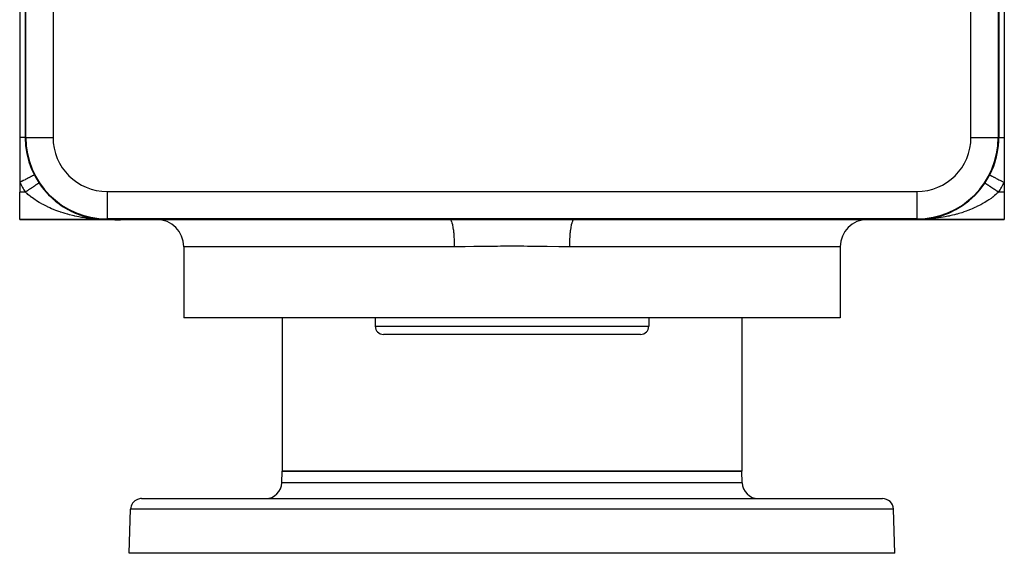
# Model space of a CAD drawing. Extents: x 24 to 924, y -488 to 283.
# Drawn here: x 269 to 449, y 88 to 186 of the extents above; entities that cross this region are included whole.
import ezdxf

# ---------------------------------------------------------------- set-up
doc = ezdxf.new("R2010")
doc.units = 0
doc.linetypes.add('DASHED', pattern=[11.05, 8.7, -2.35])
doc.layers.get('0').update_dxf_attribs({"linetype": 'CONTINUOUS'})
doc.layers.add('NEVIDI', color=4, linetype='DASHED')

msp = doc.modelspace()

# ---------------------------------------------------------------- linework, layer by layer
at = {"color": 2}
for p, q in [((269, 247), (269, 164)), ((270, 247), (270, 164)), ((448, 247), (448, 164)), ((449, 247), (449, 164)), ((269, 164), (269, 155.753789)), ((270.096376, 164), (270.099229, 164)), ((449, 164), (449, 155.753789)), ((446.333333, 157.128157), (446.336283, 157.126635)), ((269, 155.753789), (269, 154)), ((445.472191, 155.666667), (445.472592, 155.666399)), ((445.472592, 155.666399), (445.473041, 155.666099)), ((445.473041, 155.666099), (445.474945, 155.664827)), ((449, 155.753789), (449, 154)), ((269, 149), (269, 154)), ((273.461431, 154.415564), (273.454002, 154.423133)), ((273.681972, 154.156106), (273.735871, 154.095992)), ((273.760582, 154.068432), (274.015985, 153.783577)), ((274.026477, 153.773476), (274.015985, 153.783577)), ((274.25972, 153.528783), (274.609783, 153.180359)), ((274.623073, 153.168592), (274.609783, 153.180359)), ((443.974865, 153.773751), (443.964331, 153.763621)), ((449, 154), (449, 149)), ((274.86881, 152.938401), (275.084321, 152.746791)), ((275.10075, 152.732185), (275.228997, 152.618161)), ((275.244177, 152.60597), (275.228997, 152.618161)), ((275.495858, 152.395204), (275.863825, 152.102662)), ((275.880308, 152.090709), (275.863825, 152.102662)), ((276.137364, 151.898195), (276.514024, 151.63059)), ((276.531359, 151.619284), (276.514024, 151.63059)), ((276.795052, 151.442977), (277.179553, 151.199509)), ((277.197188, 151.189219), (277.179553, 151.199509)), ((277.466161, 151.029215), (277.860482, 150.807686)), ((277.877963, 150.798614), (277.860482, 150.807686)), ((278.153454, 150.653659), (278.208397, 150.626456)), ((278.221035, 150.620198), (278.553302, 150.455683)), ((278.57084, 150.447661), (278.553302, 150.455683)), ((278.845777, 150.320616), (279.250452, 150.145387)), ((279.266762, 150.138904), (279.250452, 150.145387)), ((279.539303, 150.029288), (279.952057, 149.874733)), ((279.966841, 149.869632), (279.952057, 149.874733)), ((280.24146, 149.774801), (280.658495, 149.641871)), ((280.399398, 149.724464), (280.426281, 149.715895)), ((280.546645, 149.677526), (280.658495, 149.641871)), ((280.671832, 149.638003), (280.658495, 149.641871)), ((280.949099, 149.557348), (281.370136, 149.44573)), ((281.28256, 149.468944), (281.384182, 149.442006)), ((281.38164, 149.442958), (281.370136, 149.44573)), ((437.759158, 149.775007), (437.662444, 149.744178)), ((438.043069, 149.872993), (438.028311, 149.867906)), ((269, 149), (285, 149)), ((285, 149), (269, 149)), ((281.663984, 149.375671), (281.76341, 149.354482)), ((281.782904, 149.350327), (282.08736, 149.285443)), ((282.022531, 149.299259), (282.08736, 149.285443)), ((282.08736, 149.285443), (282.071922, 149.288174)), ((282.096591, 149.283675), (282.08736, 149.285443)), ((282.08736, 149.285443), (282.798776, 149.162175)), ((282.08736, 149.285443), (282.810578, 149.160615)), ((282.090209, 149.284879), (282.812733, 149.160297)), ((282.362682, 149.23336), (282.810578, 149.160615)), ((282.383481, 149.229969), (282.810578, 149.160615)), ((282.810578, 149.160615), (282.798776, 149.162175)), ((282.798776, 149.162175), (282.810578, 149.160615)), ((282.810578, 149.160615), (282.798776, 149.162175)), ((282.800942, 149.161854), (282.812733, 149.160297)), ((282.817767, 149.159587), (282.810578, 149.160615)), ((282.810578, 149.160615), (283.531284, 149.07198)), ((282.810578, 149.160615), (282.817675, 149.1596)), ((282.810578, 149.160615), (283.602429, 149.063535)), ((282.817652, 149.159604), (282.810578, 149.160615)), ((282.810578, 149.160615), (283.596403, 149.063972)), ((282.812733, 149.160297), (282.819867, 149.159278)), ((282.812733, 149.160297), (283.603295, 149.063473)), ((283.106215, 149.120028), (283.227073, 149.106423)), ((283.106696, 149.119966), (283.539252, 149.071281)), ((283.294037, 149.098885), (283.618197, 149.062394)), ((283.531284, 149.07198), (283.52331, 149.07261)), ((283.539252, 149.071281), (283.531284, 149.07198)), ((283.531284, 149.07198), (283.607399, 149.066366)), ((283.543987, 149.070833), (283.539252, 149.071281)), ((283.539252, 149.071281), (283.608473, 149.066199)), ((283.70335, 149.059233), (284.265148, 149.017987)), ((283.70335, 149.059233), (284.265148, 149.017987)), ((283.705317, 149.059143), (284.261132, 149.018145)), ((283.705661, 149.059128), (284.265874, 149.017952)), ((283.706489, 149.05909), (284.265148, 149.017987)), ((283.833313, 149.045441), (284.269162, 149.017811)), ((283.986586, 149.035728), (284.269162, 149.017811)), ((284.140406, 149.014742), (285, 149)), ((284.152583, 149.014087), (285, 149)), ((284.164577, 149.016685), (285, 149)), ((284.173054, 149.01616), (285, 149)), ((284.188741, 149.017997), (285, 149)), ((284.188741, 149.017997), (285, 149)), ((284.200935, 149.016288), (285, 149)), ((284.209301, 149.017014), (285, 149)), ((284.216915, 149.018729), (285, 149)), ((284.219922, 149.018511), (285, 149)), ((284.223226, 149.01827), (285, 149)), ((284.22496, 149.018781), (285, 149)), ((284.228982, 149.018781), (285, 149)), ((284.230671, 149.017728), (285, 149)), ((284.230671, 149.017728), (285, 149)), ((284.233003, 149.018763), (285, 149)), ((284.237024, 149.018727), (284.254648, 149.018294)), ((284.245063, 149.018603), (285, 149)), ((284.253099, 149.018409), (284.249081, 149.018515)), ((284.249081, 149.018515), (285, 149)), ((284.249081, 149.018515), (284.253099, 149.018409)), ((284.253099, 149.018409), (284.249081, 149.018515)), ((284.249081, 149.018515), (285, 149)), ((284.249823, 149.018478), (284.253837, 149.018373)), ((284.257116, 149.018286), (284.253099, 149.018409)), ((284.253099, 149.018409), (284.257116, 149.018286)), ((284.253099, 149.018409), (285, 149)), ((284.257116, 149.018286), (284.253099, 149.018409)), ((284.253837, 149.018373), (284.25785, 149.01825)), ((284.253837, 149.018373), (285, 149)), ((284.261132, 149.018145), (284.257116, 149.018286)), ((284.257116, 149.018286), (284.261132, 149.018145)), ((284.261132, 149.018145), (284.257116, 149.018286)), ((284.257687, 149.018652), (284.269162, 149.017811)), ((284.25785, 149.01825), (284.261863, 149.018109)), ((284.257932, 149.018651), (284.269885, 149.017776)), ((284.258174, 149.018208), (285, 149)), ((284.265148, 149.017987), (284.261132, 149.018145)), ((284.261132, 149.018145), (284.265148, 149.017987)), ((284.313835, 149.014258), (284.261132, 149.018145)), ((284.265148, 149.017987), (284.261132, 149.018145)), ((284.261863, 149.018109), (284.265874, 149.017952)), ((284.269162, 149.017811), (284.265148, 149.017987)), ((284.265148, 149.017987), (284.269162, 149.017811)), ((284.269162, 149.017811), (284.265148, 149.017987)), ((284.265874, 149.017952), (284.269885, 149.017776)), ((284.265874, 149.017952), (285, 149)), ((284.271528, 149.017699), (284.269162, 149.017811)), ((284.269162, 149.017811), (284.271982, 149.017677)), ((284.271619, 149.017695), (284.269162, 149.017811)), ((284.269885, 149.017776), (284.272783, 149.017639)), ((284.351983, 149.011444), (284.318917, 149.013883)), ((284.408767, 149.007256), (284.357826, 149.011013)), ((287.369404, 148.788874), (284.507132, 149)), ((285, 149.099229), (285, 149.096376)), ((285, 149), (347.642183, 149)), ((347.642183, 149), (370.357817, 149)), ((370.357817, 149), (433, 149)), ((433.770256, 149.018743), (433, 149)), ((433.778292, 149.018727), (433, 149)), ((433.762222, 149.01869), (433, 149)), ((433.790351, 149.018571), (433, 149)), ((433.802413, 149.018257), (433, 149)), ((433.738832, 149.018161), (433, 149)), ((433.732633, 149.018034), (433, 149)), ((433.810457, 149.017961), (433, 149)), ((433.730838, 149.017811), (433, 149)), ((433.822526, 149.017385), (433, 149)), ((433.830573, 149.016914), (433, 149)), ((433.834597, 149.016652), (433, 149)), ((433.807606, 149.015034), (433, 149)), ((433.525061, 149.004787), (433, 149)), ((433.525061, 149.004787), (433, 149)), ((433, 149), (449, 149)), ((449, 149), (433, 149)), ((433.873286, 149.013248), (433.525061, 149.004787)), ((433.799285, 149.017198), (433.611401, 149.013156)), ((433.776725, 149.01723), (433.635653, 149.014101)), ((434.296535, 149.059228), (433.730115, 149.017776)), ((433.791132, 149.018608), (433.730838, 149.01719)), ((434.294339, 149.059128), (433.734126, 149.017952)), ((434.294683, 149.059143), (433.738868, 149.018145)), ((433.758206, 149.018637), (433.740299, 149.018197)), ((433.779062, 149.018764), (433.773981, 149.018642)), ((434.167046, 149.045469), (434.090191, 149.040596)), ((434.459304, 149.07114), (434.391295, 149.066163)), ((434.467265, 149.071838), (434.392406, 149.066336)), ((434.468716, 149.07198), (434.392601, 149.066366)), ((434.893785, 149.120028), (434.816692, 149.111349)), ((435.199058, 149.161854), (435.187267, 149.160297)), ((435.22614, 149.166492), (435.201224, 149.162175)), ((435.909791, 149.284879), (435.900568, 149.283115)), ((435.909791, 149.284879), (435.90559, 149.284155)), ((435.925214, 149.287605), (435.909791, 149.284879)), ((436.070162, 149.319014), (435.91264, 149.285443)), ((299, 144), (299, 131)), ((299, 144), (299, 131)), ((419, 144), (419, 131)), ((419, 144), (419, 131)), ((419, 131), (299, 131)), ((317, 131), (317, 103)), ((317, 131), (317, 103)), ((334, 131), (334, 129.5)), ((334, 131), (334, 129.5)), ((384, 131), (384, 129.5)), ((384, 131), (384, 129.5)), ((401, 131), (401, 103)), ((401, 131), (401, 103)), ((382.5, 128), (335.5, 128)), ((316.926502, 100.895302), (317, 103)), ((316.926502, 100.895302), (317, 103)), ((317, 103), (401, 103)), ((401, 103), (317, 103)), ((401.073498, 100.895302), (401, 103)), ((401.073498, 100.895302), (401, 103)), ((291.280585, 98), (426.719415, 98)), ((289, 88), (289.281804, 96.069799)), ((289, 88), (289.281804, 96.069799)), ((429, 88), (428.718196, 96.069799)), ((429, 88), (428.718196, 96.069799)), ((429, 88), (289, 88))]:
    msp.add_line(p, q, dxfattribs=at)
for centre, radius, start, end in [((285, 164), 15, 180, 270), ((285, 164), 14.903814, 180, 270), ((433, 164), 15, 270, 360), ((433, 164), 15, 332.733956, 360), ((285, 164), 15, 213.748989, 229.429125), ((285, 164), 15, 230.683075, 244.620578), ((285, 164), 15, 245.77748, 247.528992), ((285, 164), 15, 248.651089, 253.229162), ((285, 164), 15, 254.332159, 256.041208), ((285, 164), 15, 257.149903, 261.634797), ((285, 164), 15, 262.74877, 267.216349), ((294, 144), 5, 0, 90), ((424, 144), 5, 90, 180), ((335.5, 129.5), 1.5, 180, 270), ((382.5, 129.5), 1.5, 270, 360), ((313.92833, 101), 3, 270, 358), ((404.07167, 101), 3, 182, 270), ((291.280585, 96), 2, 112.153846, 178), ((291.280585, 96), 2, 90, 112), ((426.719415, 96), 2, 2, 90)]:
    msp.add_arc(centre, radius, start, end, dxfattribs=at)
at = {"layer": 'NEVIDI', "color": 7, "linetype": 'CONTINUOUS'}
for p, q in [((270.096376, 164), (270.096376, 247)), ((275.096186, 247), (275.096186, 164)), ((442.903814, 164), (442.903814, 247)), ((447.903624, 247), (447.903624, 164)), ((269.12249, 164), (269.000001, 164)), ((269.131124, 164), (269.12249, 164)), ((269.135516, 164), (269.131124, 164)), ((269.2688, 164), (269.135516, 164)), ((269.280854, 164), (269.2688, 164)), ((269.387167, 164), (269.280854, 164)), ((269.403437, 164), (269.387167, 164)), ((269.414455, 164), (269.403437, 164)), ((269.525747, 164), (269.414455, 164)), ((269.535674, 164), (269.525747, 164)), ((269.602686, 164), (269.535674, 164)), ((269.635138, 164), (269.602686, 164)), ((269.643924, 164), (269.635138, 164)), ((269.731012, 164), (269.643924, 164)), ((269.738613, 164), (269.731012, 164)), ((269.774294, 164), (269.738613, 164)), ((269.812877, 164), (269.774294, 164)), ((269.819252, 164), (269.812877, 164)), ((269.880299, 163.999999), (269.819252, 164)), ((269.885428, 163.999999), (269.880299, 163.999999)), ((269.898978, 163.999999), (269.885428, 163.999999)), ((269.93296, 163.999999), (269.898978, 163.999999)), ((269.93679, 163.999999), (269.93296, 163.999999)), ((269.970573, 163.999999), (269.93679, 163.999999)), ((269.973096, 163.999999), (269.970573, 163.999999)), ((269.974643, 163.999999), (269.973096, 163.999999)), ((269.992954, 163.999999), (269.974643, 163.999999)), ((269.994163, 163.999999), (269.992954, 163.999999)), ((270, 163.999999), (269.994163, 163.999999)), ((270.096376, 164), (270, 164)), ((270.099229, 164), (275.096186, 164)), ((442.903814, 164), (447.903624, 164)), ((447.903624, 164), (448, 164)), ((448, 164), (448.00474, 164)), ((448.00474, 164), (448.005836, 164)), ((448.005836, 164), (448.024486, 164)), ((448.024486, 164), (448.025355, 164)), ((448.025355, 164), (448.026902, 164)), ((448.025357, 164), (448.026904, 164)), ((448.026902, 164), (448.059486, 164)), ((448.059486, 164), (448.063208, 164)), ((448.063208, 164), (448.101025, 164)), ((448.101025, 164), (448.109562, 164)), ((448.109562, 164), (448.11457, 164)), ((448.11457, 164), (448.174477, 164)), ((448.174477, 164), (448.180747, 164)), ((448.180747, 164), (448.225704, 164)), ((448.225704, 164), (448.253886, 164)), ((448.253886, 164), (448.261387, 164)), ((448.261387, 164), (448.347385, 164)), ((448.347385, 164), (448.356078, 164)), ((448.356078, 164), (448.397324, 164)), ((448.397324, 164), (448.454465, 164)), ((448.454465, 164), (448.46433, 164)), ((448.46433, 164), (448.574617, 164)), ((448.574617, 164), (448.58555, 164)), ((448.58555, 164), (448.612851, 164)), ((448.612851, 164), (448.707196, 164)), ((448.707196, 164), (448.719154, 164)), ((448.719154, 164), (448.85154, 164)), ((448.85154, 164), (448.864495, 164)), ((448.864495, 164), (448.868887, 164)), ((448.868887, 164), (449, 164)), ((270.673323, 156.616202), (270.641648, 156.599877)), ((270.885619, 156.725615), (270.673323, 156.616202)), ((270.907204, 156.736739), (270.885619, 156.725615)), ((270.936179, 156.751672), (270.907204, 156.736739)), ((271.120294, 156.846562), (270.936179, 156.751672)), ((271.138766, 156.856082), (271.120294, 156.846562)), ((271.164235, 156.869208), (271.138766, 156.856082)), ((271.317069, 156.947977), (271.164235, 156.869208)), ((271.332108, 156.955728), (271.317069, 156.947977)), ((271.353235, 156.966617), (271.332108, 156.955728)), ((271.472364, 157.028015), (271.353235, 156.966617)), ((271.48378, 157.0339), (271.472364, 157.028015)), ((271.5, 157.042259), (271.48378, 157.0339)), ((271.583558, 157.085325), (271.5, 157.042259)), ((271.590995, 157.089158), (271.583558, 157.085325)), ((271.601692, 157.094672), (271.590995, 157.089158)), ((271.648577, 157.118836), (271.601692, 157.094672)), ((271.651969, 157.120584), (271.648577, 157.118836)), ((271.656589, 157.122965), (271.651969, 157.120584)), ((271.666666, 157.128158), (271.656589, 157.122965)), ((446.336283, 157.126635), (446.351418, 157.118832)), ((446.351418, 157.118832), (446.354813, 157.117082)), ((446.354813, 157.117082), (446.377002, 157.105646)), ((446.377002, 157.105646), (446.416434, 157.085323)), ((446.416434, 157.085323), (446.423472, 157.081696)), ((446.423472, 157.081696), (446.464951, 157.060318)), ((446.464951, 157.060318), (446.527629, 157.028016)), ((446.527629, 157.028016), (446.538223, 157.022556)), ((446.538223, 157.022556), (446.598496, 156.991493)), ((446.598496, 156.991493), (446.682926, 156.947979)), ((446.682926, 156.947979), (446.696894, 156.94078)), ((446.696894, 156.94078), (446.775345, 156.900347)), ((446.775345, 156.900347), (446.879703, 156.846562)), ((446.879703, 156.846562), (446.896822, 156.837739)), ((446.896822, 156.837739), (446.99213, 156.788617)), ((446.99213, 156.788617), (447.114378, 156.72561)), ((447.114378, 156.72561), (447.1342, 156.715393)), ((447.1342, 156.715393), (447.245129, 156.65822)), ((447.245129, 156.65822), (447.382769, 156.587281)), ((269.018896, 155.76353), (269.000005, 155.753794)), ((269.309999, 155.913561), (269.018896, 155.76353)), ((269.340371, 155.929215), (269.309999, 155.913561)), ((269.375592, 155.947368), (269.340371, 155.929215)), ((269.660535, 156.094224), (269.375592, 155.947368)), ((269.690186, 156.109506), (269.660535, 156.094224)), ((269.725552, 156.127734), (269.690186, 156.109506)), ((269.999076, 156.268705), (269.725552, 156.127734)), ((270.027681, 156.283448), (269.999076, 156.268705)), ((270.062623, 156.301457), (270.027681, 156.283448)), ((270.319941, 156.434075), (270.062623, 156.301457)), ((270.346598, 156.447813), (270.319941, 156.434075)), ((270.380402, 156.465235), (270.346598, 156.447813)), ((270.617231, 156.587293), (270.380402, 156.465235)), ((270.641648, 156.599877), (270.617231, 156.587293)), ((271.236692, 154.804003), (271.216917, 154.79079)), ((271.311195, 154.853782), (271.236692, 154.804003)), ((271.324617, 154.86275), (271.311195, 154.853782)), ((271.330328, 154.866566), (271.324617, 154.86275)), ((271.40293, 154.915076), (271.330328, 154.866566)), ((271.421523, 154.927499), (271.40293, 154.915076)), ((271.492061, 154.97463), (271.421523, 154.927499)), ((271.5101, 154.986683), (271.492061, 154.97463)), ((271.578417, 155.032331), (271.5101, 154.986683)), ((271.595898, 155.044011), (271.578417, 155.032331)), ((271.598653, 155.045852), (271.595898, 155.044011)), ((271.661924, 155.088128), (271.598653, 155.045852)), ((271.678759, 155.099376), (271.661924, 155.088128)), ((271.742343, 155.141861), (271.678759, 155.099376)), ((271.758527, 155.152675), (271.742343, 155.141861)), ((271.819512, 155.193423), (271.758527, 155.152675)), ((271.835044, 155.203801), (271.819512, 155.193423)), ((271.844511, 155.210126), (271.835044, 155.203801)), ((271.893375, 155.242776), (271.844511, 155.210126)), ((271.908166, 155.252658), (271.893375, 155.242776)), ((271.963709, 155.28977), (271.908166, 155.252658)), ((271.977763, 155.299161), (271.963709, 155.28977)), ((272.030385, 155.33432), (271.977763, 155.299161)), ((272.043706, 155.343221), (272.030385, 155.33432)), ((272.057776, 155.352622), (272.043706, 155.343221)), ((272.093366, 155.376402), (272.057776, 155.352622)), ((272.105866, 155.384753), (272.093366, 155.376402)), ((272.152433, 155.415867), (272.105866, 155.384753)), ((272.164118, 155.423674), (272.152433, 155.415867)), ((272.207525, 155.452676), (272.164118, 155.423674)), ((272.21836, 155.459915), (272.207525, 155.452676)), ((272.23467, 155.470813), (272.21836, 155.459915)), ((272.2585, 155.486734), (272.23467, 155.470813)), ((272.268495, 155.493412), (272.2585, 155.486734)), ((272.305307, 155.518007), (272.268495, 155.493412)), ((272.314428, 155.524101), (272.305307, 155.518007)), ((272.347845, 155.546427), (272.314428, 155.524101)), ((272.356064, 155.551919), (272.347845, 155.546427)), ((272.371923, 155.562514), (272.356064, 155.551919)), ((272.386002, 155.57192), (272.371923, 155.562514)), ((272.393322, 155.576811), (272.386002, 155.57192)), ((272.419742, 155.594463), (272.393322, 155.576811)), ((272.426142, 155.598739), (272.419742, 155.594463)), ((272.449005, 155.614014), (272.426142, 155.598739)), ((272.454473, 155.617667), (272.449005, 155.614014)), ((272.467039, 155.626062), (272.454473, 155.617667)), ((272.473727, 155.63053), (272.467039, 155.626062)), ((272.478253, 155.633554), (272.473727, 155.63053)), ((272.493819, 155.643954), (272.478253, 155.633554)), ((272.497417, 155.646358), (272.493819, 155.643954)), ((272.509299, 155.654297), (272.497417, 155.646358)), ((272.511934, 155.656057), (272.509299, 155.654297)), ((272.518384, 155.660367), (272.511934, 155.656057)), ((272.52012, 155.661527), (272.518384, 155.660367)), ((272.521786, 155.66264), (272.52012, 155.661527)), ((272.526269, 155.665636), (272.521786, 155.66264)), ((272.526959, 155.666098), (272.526269, 155.665636)), ((272.527809, 155.666667), (272.526959, 155.666098)), ((445.474945, 155.664827), (445.476881, 155.663533)), ((445.478213, 155.662643), (445.485862, 155.657533)), ((445.485862, 155.657533), (445.488061, 155.656063)), ((445.488061, 155.656063), (445.499494, 155.648424)), ((445.499494, 155.648424), (445.502587, 155.646358)), ((445.502587, 155.646358), (445.513042, 155.639372)), ((445.513042, 155.639372), (445.517792, 155.636198)), ((445.517792, 155.636198), (445.521762, 155.633546)), ((445.521762, 155.633546), (445.540689, 155.620899)), ((445.540689, 155.620899), (445.545527, 155.617667)), ((445.545527, 155.617667), (445.568143, 155.602556)), ((445.568143, 155.602556), (445.573835, 155.598753)), ((445.573835, 155.598753), (445.595308, 155.584406)), ((445.595308, 155.584406), (445.600125, 155.581187)), ((445.600125, 155.581187), (445.606643, 155.576832)), ((445.606643, 155.576832), (445.636547, 155.556852)), ((445.636547, 155.556852), (445.643924, 155.551923)), ((445.643924, 155.551923), (445.677354, 155.529587)), ((445.677354, 155.529587), (445.685545, 155.524113)), ((445.685545, 155.524113), (445.720276, 155.500908)), ((445.720276, 155.500908), (445.722546, 155.499392)), ((445.722546, 155.499392), (445.731445, 155.493446)), ((445.731445, 155.493446), (445.771839, 155.466456)), ((445.771839, 155.466456), (445.781612, 155.459927)), ((445.781612, 155.459927), (445.825299, 155.430737)), ((445.825299, 155.430737), (445.835859, 155.423681)), ((445.835859, 155.423681), (445.882863, 155.392275)), ((445.882863, 155.392275), (445.885621, 155.390433)), ((445.885621, 155.390433), (445.89409, 155.384774)), ((445.89409, 155.384774), (445.94426, 155.351252)), ((445.94426, 155.351252), (445.956273, 155.343226)), ((445.956273, 155.343226), (446.009515, 155.307652)), ((446.009515, 155.307652), (446.02222, 155.299163)), ((446.02222, 155.299163), (446.07842, 155.261613)), ((446.07842, 155.261613), (446.088405, 155.254941)), ((446.088405, 155.254941), (446.091808, 155.252668)), ((446.091808, 155.252668), (446.150871, 155.213204)), ((446.150871, 155.213204), (446.164946, 155.203801)), ((446.164946, 155.203801), (446.226879, 155.16242)), ((446.226879, 155.16242), (446.241452, 155.152683)), ((446.241452, 155.152683), (446.306039, 155.109529)), ((446.306039, 155.109529), (446.321179, 155.099413)), ((446.321179, 155.099413), (446.325062, 155.096819)), ((446.325062, 155.096819), (446.388345, 155.054536)), ((446.388345, 155.054536), (446.404074, 155.044026)), ((446.404074, 155.044026), (446.473515, 154.997629)), ((446.473515, 154.997629), (446.489915, 154.986671)), ((446.489915, 154.986671), (446.561597, 154.938777)), ((446.561597, 154.938777), (446.578537, 154.927458)), ((446.578537, 154.927458), (446.591267, 154.918953)), ((446.591267, 154.918953), (446.652304, 154.87817)), ((446.652304, 154.87817), (446.669696, 154.86655)), ((446.669696, 154.86655), (446.745487, 154.81591)), ((446.745487, 154.81591), (446.763335, 154.803985)), ((446.763335, 154.803985), (446.841017, 154.752081)), ((447.382769, 156.587281), (447.405019, 156.575813)), ((447.405019, 156.575813), (447.529689, 156.511559)), ((447.529689, 156.511559), (447.680055, 156.434063)), ((447.680055, 156.434063), (447.704353, 156.42154)), ((447.704353, 156.42154), (447.840625, 156.351308)), ((447.840625, 156.351308), (448.000743, 156.268785)), ((448.000743, 156.268785), (448.026853, 156.255329)), ((448.026853, 156.255329), (448.17263, 156.180198)), ((448.17263, 156.180198), (448.339482, 156.094206)), ((448.339482, 156.094206), (448.36675, 156.080152)), ((448.36675, 156.080152), (448.519318, 156.001521)), ((448.519318, 156.001521), (448.690025, 155.913541)), ((448.690025, 155.913541), (448.71773, 155.899262)), ((448.71773, 155.899262), (448.874749, 155.818336)), ((448.874749, 155.818336), (448.999994, 155.753785)), ((270.03337, 154), (269, 154)), ((270.26923, 153.784708), (270.03337, 154)), ((270.05101, 154.01178), (270.033372, 153.999996)), ((270.076116, 154.028555), (270.05101, 154.01178)), ((270.098421, 154.043459), (270.076116, 154.028555)), ((270.184245, 154.100803), (270.098421, 154.043459)), ((270.206509, 154.115679), (270.184245, 154.100803)), ((270.292091, 154.172861), (270.206509, 154.115679)), ((270.344531, 153.718181), (270.26923, 153.784708)), ((270.314272, 154.187681), (270.292091, 154.172861)), ((270.384676, 154.234723), (270.314272, 154.187681)), ((270.513457, 153.572572), (270.344531, 153.718181)), ((270.399471, 154.244608), (270.384676, 154.234723)), ((270.421546, 154.259358), (270.399471, 154.244608)), ((270.506216, 154.31593), (270.421546, 154.259358)), ((270.528117, 154.330564), (270.506216, 154.31593)), ((270.89493, 153.26083), (270.513457, 153.572572)), ((270.611901, 154.386544), (270.528117, 154.330564)), ((270.633754, 154.401146), (270.611901, 154.386544)), ((270.712165, 154.453537), (270.633754, 154.401146)), ((270.716581, 154.456487), (270.712165, 154.453537)), ((270.738223, 154.470947), (270.716581, 154.456487)), ((270.819999, 154.525586), (270.738223, 154.470947)), ((270.841338, 154.539844), (270.819999, 154.525586)), ((270.921927, 154.59369), (270.841338, 154.539844)), ((271.113277, 153.092098), (270.89493, 153.26083)), ((270.942933, 154.607726), (270.921927, 154.59369)), ((271.022236, 154.660712), (270.942933, 154.607726)), ((271.027341, 154.664123), (271.022236, 154.660712)), ((271.042815, 154.674462), (271.027341, 154.664123)), ((271.120571, 154.726416), (271.042815, 154.674462)), ((271.15354, 153.0617), (271.113277, 153.092098)), ((271.140795, 154.739928), (271.120571, 154.726416)), ((271.216917, 154.79079), (271.140795, 154.739928)), ((271.556569, 152.76888), (271.15354, 153.0617)), ((285, 154.096186), (433, 154.096186)), ((285, 154.096186), (285, 149.099229)), ((433, 154.096186), (433, 149.096376)), ((446.835413, 153.053397), (446.570478, 152.859007)), ((446.886724, 153.092098), (446.835413, 153.053397)), ((446.841017, 154.752081), (446.859304, 154.739863)), ((446.859304, 154.739863), (446.88214, 154.724605)), ((446.88214, 154.724605), (446.938591, 154.686887)), ((447.22578, 153.35705), (446.886724, 153.092098)), ((446.938591, 154.686887), (446.957235, 154.67443)), ((446.957235, 154.67443), (447.038216, 154.620322)), ((447.038216, 154.620322), (447.057091, 154.607711)), ((447.057091, 154.607711), (447.13946, 154.552676)), ((447.13946, 154.552676), (447.158739, 154.539795)), ((447.158739, 154.539795), (447.192642, 154.517142)), ((447.192642, 154.517142), (447.24242, 154.483883)), ((447.475482, 153.563207), (447.22578, 153.35705)), ((447.236827, 153.365965), (447.22578, 153.357323)), ((447.24242, 154.483883), (447.26182, 154.47092)), ((447.26182, 154.47092), (447.346623, 154.414259)), ((447.346623, 154.414259), (447.366224, 154.401163)), ((447.366224, 154.401163), (447.452001, 154.34385)), ((447.452001, 154.34385), (447.471812, 154.330614)), ((447.471812, 154.330614), (447.517042, 154.300393)), ((447.655469, 153.718181), (447.475482, 153.563207)), ((447.517042, 154.300393), (447.558266, 154.272849)), ((447.558266, 154.272849), (447.578408, 154.259392)), ((447.578408, 154.259392), (447.665427, 154.201249)), ((447.842709, 153.885543), (447.655469, 153.718181)), ((447.665427, 154.201249), (447.685703, 154.187702)), ((447.685703, 154.187702), (447.773035, 154.129351)), ((447.773035, 154.129351), (447.793403, 154.115742)), ((447.793403, 154.115742), (447.849449, 154.078294)), ((447.96663, 154), (447.842709, 153.885543)), ((447.849449, 154.078294), (447.881099, 154.057147)), ((447.881099, 154.057147), (447.901513, 154.043508)), ((447.901513, 154.043508), (447.96663, 154)), ((449, 154), (447.96663, 154)), ((271.831207, 152.580482), (271.556569, 152.76888)), ((271.982216, 152.480455), (271.831207, 152.580482)), ((272.257089, 152.304485), (271.982216, 152.480455)), ((272.547698, 152.12651), (272.257089, 152.304485)), ((272.949787, 151.892969), (272.547698, 152.12651)), ((272.992924, 151.868746), (272.949787, 151.892969)), ((273.293005, 151.704496), (272.992924, 151.868746)), ((273.749776, 151.468075), (273.293005, 151.704496)), ((274.012652, 151.339008), (273.749776, 151.468075)), ((274.05635, 151.318026), (274.012652, 151.339008)), ((274.524098, 151.101569), (274.05635, 151.318026)), ((443.933739, 151.313286), (443.624514, 151.168761)), ((443.987347, 151.339007), (443.933739, 151.313286)), ((444.39509, 151.541345), (443.987347, 151.339007)), ((444.696478, 151.698872), (444.39509, 151.541345)), ((445.050212, 151.892969), (444.696478, 151.698872)), ((445.146648, 151.947691), (445.050212, 151.892969)), ((445.44141, 152.119994), (445.146648, 151.947691)), ((445.876928, 152.389322), (445.44141, 152.119994)), ((446.017785, 152.480456), (445.876928, 152.389322)), ((446.157769, 152.573096), (446.017785, 152.480456)), ((446.570478, 152.859007), (446.157769, 152.573096)), ((446.168791, 152.580481), (446.157769, 152.57318)), ((446.569049, 152.85826), (446.168791, 152.580481)), ((274.837564, 150.964486), (274.524098, 151.101569)), ((275.165962, 150.827377), (274.837564, 150.964486)), ((275.316433, 150.766699), (275.165962, 150.827377)), ((275.636449, 150.641988), (275.316433, 150.766699)), ((276.125892, 150.462221), (275.636449, 150.641988)), ((276.402648, 150.366204), (276.125892, 150.462221)), ((276.453772, 150.348899), (276.402648, 150.366204)), ((276.952726, 150.186897), (276.453772, 150.348899)), ((277.283553, 150.086177), (276.952726, 150.186897)), ((277.714029, 149.962818), (277.283553, 150.086177)), ((277.786264, 149.942951), (277.714029, 149.962818)), ((278.119453, 149.854345), (277.786264, 149.942951)), ((278.624601, 149.729289), (278.119453, 149.854345)), ((278.960141, 149.652237), (278.624601, 149.729289)), ((279.090136, 149.623648), (278.960141, 149.652237)), ((279.468313, 149.544421), (279.090136, 149.623648)), ((279.805903, 149.47857), (279.468313, 149.544421)), ((280.317415, 149.387356), (279.805903, 149.47857)), ((437.850803, 149.416224), (437.480168, 149.354051)), ((438.189145, 149.477638), (437.850803, 149.416224)), ((438.698092, 149.578567), (438.189145, 149.477638)), ((438.909854, 149.623648), (438.698092, 149.578567)), ((438.703024, 149.579596), (438.698092, 149.578617)), ((439.034038, 149.650943), (438.909854, 149.623648)), ((439.540086, 149.768851), (439.034038, 149.650943)), ((439.873908, 149.852628), (439.540086, 149.768851)), ((440.285976, 149.962818), (439.873908, 149.852628)), ((440.377502, 149.988331), (440.285976, 149.962818)), ((440.709078, 150.083992), (440.377502, 149.988331)), ((441.208925, 150.238032), (440.709078, 150.083992)), ((441.538066, 150.346149), (441.208925, 150.238032)), ((441.597353, 150.366204), (441.538066, 150.346149)), ((442.031142, 150.518489), (441.597353, 150.366204)), ((442.354771, 150.638648), (442.031142, 150.518489)), ((442.834042, 150.827378), (442.354771, 150.638648)), ((442.83711, 150.828629), (442.834042, 150.827378)), ((443.153062, 150.960481), (442.83711, 150.828629)), ((443.624514, 151.168761), (443.153062, 150.960481)), ((443.625224, 151.16923), (443.624207, 151.16878)), ((280.519741, 149.354073), (280.317415, 149.387356)), ((280.65753, 149.332302), (280.519741, 149.354073)), ((281.172773, 149.257251), (280.65753, 149.332302)), ((281.515837, 149.212773), (281.172773, 149.257251)), ((281.989917, 149.158422), (281.515837, 149.212773)), ((282.035013, 149.153678), (281.989917, 149.158422)), ((282.381211, 149.119704), (282.035013, 149.153678)), ((282.90392, 149.07654), (282.381211, 149.119704)), ((283.252405, 149.053151), (282.90392, 149.07654)), ((283.48798, 149.039764), (283.252405, 149.053151)), ((283.776411, 149.026025), (283.48798, 149.039764)), ((284.126404, 149.013259), (283.776411, 149.026025)), ((284.649946, 149.002128), (284.126404, 149.013259)), ((285, 149), (284.649946, 149.002128)), ((285, 149.096376), (285, 149)), ((433, 149.096376), (285, 149.096376)), ((347.724188, 148.977926), (347.642183, 149)), ((347.743744, 148.966103), (347.724188, 148.977926)), ((347.749419, 148.962194), (347.743744, 148.966103)), ((347.839873, 148.870319), (347.749419, 148.962194)), ((347.858562, 148.84423), (347.839873, 148.870319)), ((347.864117, 148.835992), (347.858562, 148.84423)), ((347.952, 148.675067), (347.864117, 148.835992)), ((347.969526, 148.635788), (347.952, 148.675067)), ((347.974859, 148.623336), (347.969526, 148.635788)), ((348.058552, 148.395683), (347.974859, 148.623336)), ((348.074651, 148.344475), (348.058552, 148.395683)), ((348.079631, 148.328115), (348.074651, 148.344475)), ((348.157611, 148.037195), (348.079631, 148.328115)), ((348.172041, 147.97554), (348.157611, 148.037195)), ((348.176585, 147.95557), (348.172041, 147.97554)), ((348.247394, 147.606051), (348.176585, 147.95557)), ((348.259967, 147.535533), (348.247394, 147.606051)), ((369.752606, 147.606052), (369.744092, 147.55861)), ((369.827959, 147.975539), (369.752606, 147.606052)), ((369.83251, 147.995272), (369.827959, 147.975539)), ((369.842389, 148.037194), (369.83251, 147.995272)), ((369.925349, 148.344474), (369.842389, 148.037194)), ((369.930323, 148.36057), (369.925349, 148.344474)), ((369.941448, 148.395682), (369.930323, 148.36057)), ((370.030474, 148.635788), (369.941448, 148.395682)), ((370.035782, 148.647947), (370.030474, 148.635788)), ((370.048, 148.675067), (370.035782, 148.647947)), ((370.141438, 148.84423), (370.048, 148.675067)), ((370.146974, 148.852219), (370.141438, 148.84423)), ((370.160127, 148.87032), (370.146974, 148.852219)), ((370.256256, 148.966103), (370.160127, 148.87032)), ((370.261969, 148.969821), (370.256256, 148.966103)), ((370.275812, 148.977926), (370.261969, 148.969821)), ((370.357817, 149), (370.275812, 148.977926)), ((433, 149.096376), (433, 149)), ((434.512065, 149.039764), (434.398069, 149.033985)), ((434.745442, 149.053017), (434.512065, 149.039764)), ((435.269122, 149.089749), (434.745442, 149.053017)), ((435.61622, 149.119465), (435.269122, 149.089749)), ((436.010129, 149.158422), (435.61622, 149.119465)), ((436.137085, 149.172174), (436.010129, 149.158422)), ((436.480556, 149.212322), (436.137085, 149.172174)), ((436.996828, 149.280847), (436.480556, 149.212322)), ((437.338143, 149.331623), (436.996828, 149.280847)), ((437.480168, 149.354051), (437.338143, 149.331623)), ((348.263993, 147.512345), (348.259967, 147.535533)), ((348.326287, 147.110014), (348.263993, 147.512345)), ((348.336851, 147.032347), (348.326287, 147.110014)), ((348.3403, 147.00629), (348.336851, 147.032347)), ((348.392867, 146.558009), (348.3403, 147.00629)), ((348.40132, 146.474966), (348.392867, 146.558009)), ((348.40413, 146.44652), (348.40132, 146.474966)), ((348.445955, 145.95976), (348.40413, 146.44652)), ((348.45222, 145.873365), (348.445955, 145.95976)), ((348.454343, 145.843024), (348.45222, 145.873365)), ((348.484558, 145.326424), (348.454343, 145.843024)), ((369.54778, 145.873366), (369.515442, 145.326424)), ((369.549955, 145.903883), (369.54778, 145.873366)), ((369.554045, 145.959762), (369.549955, 145.903883)), ((369.598681, 146.474968), (369.554045, 145.959762)), ((369.60154, 146.503475), (369.598681, 146.474968)), ((369.607133, 146.558011), (369.60154, 146.503475)), ((369.663149, 147.032348), (369.607133, 146.558011)), ((369.666639, 147.058351), (369.663149, 147.032348)), ((369.673714, 147.110015), (369.666639, 147.058351)), ((369.740033, 147.535533), (369.673714, 147.110015)), ((369.744092, 147.55861), (369.740033, 147.535533)), ((348.488645, 145.238271), (348.484558, 145.326424)), ((348.490041, 145.206591), (348.488645, 145.238271)), ((348.508, 144.669235), (348.490041, 145.206591)), ((348.509937, 144.581289), (348.508, 144.669235)), ((348.510587, 144.548575), (348.509937, 144.581289)), ((348.515862, 144), (348.510587, 144.548575)), ((350.461109, 144.011138), (348.515862, 144)), ((352.020393, 144.031022), (350.461109, 144.011138)), ((352.572589, 144.039121), (352.020393, 144.031022)), ((356.14509, 144.086545), (352.572589, 144.039121)), ((356.32468, 144.088245), (356.14509, 144.086545)), ((356.880976, 144.092896), (356.32468, 144.088245)), ((360.626146, 144.095913), (356.880976, 144.092896)), ((361.177582, 144.092132), (360.626146, 144.095913)), ((361.854918, 144.086218), (361.177582, 144.092132)), ((364.899145, 144.046924), (361.854918, 144.086218)), ((365.447727, 144.038788), (364.899145, 144.046924)), ((367.538887, 144.011127), (365.447727, 144.038788)), ((369.14545, 144.000367), (367.538887, 144.011127)), ((369.484138, 144), (369.14545, 144.000367)), ((369.490063, 144.581288), (369.484138, 144)), ((369.490745, 144.613732), (369.490063, 144.581288)), ((369.492, 144.669234), (369.490745, 144.613732)), ((369.511355, 145.238271), (369.492, 144.669234)), ((369.512795, 145.270087), (369.511355, 145.238271)), ((369.515442, 145.326424), (369.512795, 145.270087)), ((348.515862, 144), (299, 144)), ((419, 144), (369.484138, 144)), ((334, 129.5), (384, 129.5)), ((401.073498, 100.895302), (316.926502, 100.895302)), ((428.718196, 96.069799), (289.281804, 96.069799))]:
    msp.add_line(p, q, dxfattribs=at)
for centre, radius, start, end in [((285, 164), 9.903814, 180, 270), ((433, 164), 14.903624, 270, 360), ((433, 164), 9.903814, 270, 360), ((285, 164), 18, 207.266044, 213.748989), ((433, 164), 18, 326.251011, 332.733956)]:
    msp.add_arc(centre, radius, start, end, dxfattribs=at)

doc.saveas('drawing.dxf')
